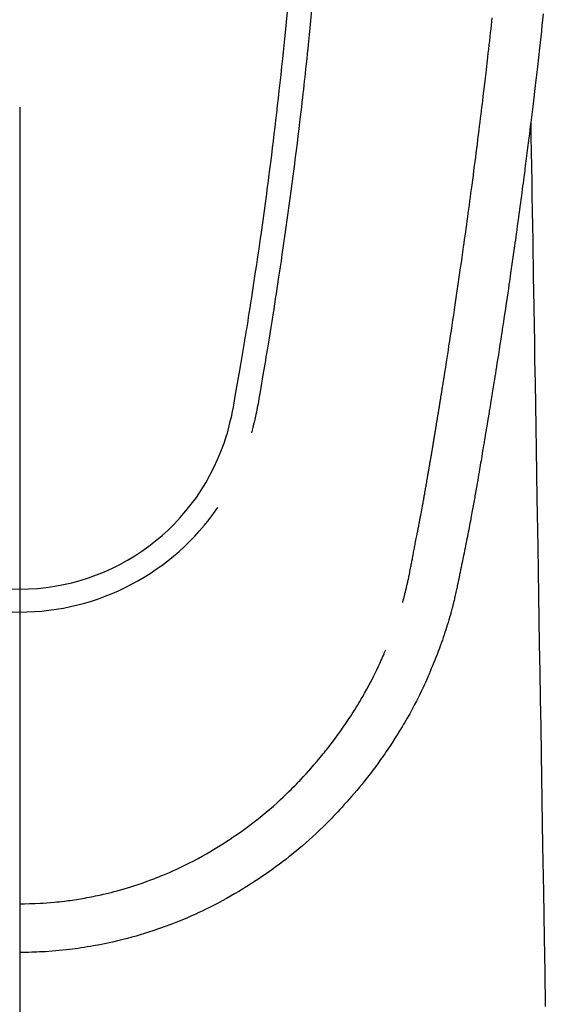
# Model space of a CAD drawing. Extents: x 56059 to 82181, y -21830 to -13430.
# Drawn here: x 58849 to 58871, y -14721 to -14679 of the extents above; entities that cross this region are included whole.
import ezdxf

# ---------------------------------------------------------------- set-up
doc = ezdxf.new("R2010")
doc.units = 0
doc.header["$LTSCALE"] = 50
doc.header["$MEASUREMENT"] = 0
doc.layers.add('150-機器', color=8, linetype='CONTINUOUS')
doc.layers.add('166-寸法B', color=11, linetype='CONTINUOUS')

msp = doc.modelspace()

# ---------------------------------------------------------------- linework, layer by layer
at = {"layer": '150-機器', "color": 13, "linetype": 'Continuous'}
for points in [[(58860.208, -14679.025), (58860.167, -14679.455), (58860.125, -14679.884), (58860.098, -14680.158), (58860.07, -14680.431), (58860.042, -14680.705), (58860.014, -14680.978), (58859.979, -14681.316), (58859.943, -14681.654), (58859.906, -14681.992), (58859.869, -14682.33), (58859.834, -14682.638), (58859.799, -14682.947), (58859.763, -14683.256), (58859.727, -14683.564), (58859.693, -14683.853), (58859.658, -14684.141), (58859.624, -14684.429), (58859.588, -14684.717), (58859.551, -14685.018), (58859.513, -14685.318), (58859.474, -14685.619), (58859.436, -14685.919), (58859.412, -14686.098), (58859.389, -14686.277), (58859.366, -14686.455), (58859.342, -14686.634), (58859.288, -14687.04), (58859.232, -14687.445), (58859.176, -14687.851), (58859.12, -14688.256), (58859.072, -14688.593), (58859.023, -14688.93), (58858.974, -14689.267), (58858.924, -14689.603), (58858.881, -14689.891), (58858.838, -14690.179), (58858.794, -14690.467), (58858.75, -14690.754), (58858.716, -14690.97), (58858.683, -14691.185), (58858.649, -14691.401), (58858.615, -14691.616), (58858.588, -14691.783), (58858.561, -14691.95), (58858.534, -14692.117), (58858.507, -14692.284), (58858.488, -14692.405), (58858.468, -14692.526), (58858.448, -14692.647), (58858.428, -14692.768), (58858.387, -14693.019), (58858.345, -14693.27), (58858.302, -14693.521), (58858.26, -14693.772), (58858.206, -14694.083), (58858.152, -14694.393), (58858.098, -14694.704), (58858.044, -14695.015), (58858.014, -14695.193), (58857.984, -14695.371), (58857.952, -14695.549), (58857.918, -14695.726), (58857.866, -14695.969), (58857.809, -14696.212), (58857.749, -14696.453), (58857.687, -14696.694)], [(58861.233, -14678.958), (58861.19, -14679.403), (58861.161, -14679.692), (58861.132, -14679.98), (58861.103, -14680.268), (58861.073, -14680.556), (58861.051, -14680.773), (58861.028, -14680.99), (58861.005, -14681.206), (58860.982, -14681.423), (58860.963, -14681.589), (58860.945, -14681.756), (58860.926, -14681.922), (58860.908, -14682.088), (58860.888, -14682.266), (58860.868, -14682.444), (58860.847, -14682.622), (58860.827, -14682.8), (58860.803, -14683.005), (58860.78, -14683.21), (58860.756, -14683.415), (58860.731, -14683.62), (58860.695, -14683.919), (58860.659, -14684.219), (58860.622, -14684.518), (58860.585, -14684.817), (58860.56, -14685.01), (58860.536, -14685.202), (58860.512, -14685.395), (58860.487, -14685.588), (58860.447, -14685.897), (58860.406, -14686.207), (58860.365, -14686.516), (58860.323, -14686.826), (58860.283, -14687.126), (58860.241, -14687.426), (58860.2, -14687.726), (58860.158, -14688.025), (58860.117, -14688.313), (58860.076, -14688.601), (58860.035, -14688.888), (58859.993, -14689.175), (58859.956, -14689.433), (58859.918, -14689.69), (58859.879, -14689.947), (58859.841, -14690.205), (58859.81, -14690.407), (58859.779, -14690.61), (58859.747, -14690.813), (58859.716, -14691.015), (58859.693, -14691.165), (58859.67, -14691.315), (58859.647, -14691.464), (58859.623, -14691.614), (58859.609, -14691.701), (58859.595, -14691.789), (58859.581, -14691.876), (58859.567, -14691.964), (58859.525, -14692.224), (58859.483, -14692.484), (58859.441, -14692.744), (58859.399, -14693.004), (58859.374, -14693.154), (58859.35, -14693.303), (58859.325, -14693.453), (58859.3, -14693.603), (58859.275, -14693.753), (58859.25, -14693.902), (58859.225, -14694.052), (58859.199, -14694.202), (58859.169, -14694.378), (58859.139, -14694.553), (58859.108, -14694.729), (58859.079, -14694.904), (58859.055, -14695.046), (58859.031, -14695.187), (58859.007, -14695.328), (58858.982, -14695.47), (58858.964, -14695.567), (58858.946, -14695.663), (58858.927, -14695.76), (58858.907, -14695.857), (58858.876, -14695.995), (58858.844, -14696.132), (58858.809, -14696.269), (58858.773, -14696.406), (58858.759, -14696.461), (58858.744, -14696.516), (58858.729, -14696.571), (58858.715, -14696.626)], [(58870.904, -14679.115), (58870.878, -14679.355), (58870.852, -14679.594), (58870.826, -14679.833), (58870.8, -14680.072), (58870.774, -14680.311), (58870.747, -14680.55), (58870.66, -14681.325), (58870.57, -14682.099), (58870.478, -14682.873), (58870.384, -14683.647), (58870.364, -14683.809), (58870.345, -14683.971), (58870.325, -14684.133), (58870.305, -14684.294), (58870.291, -14684.4), (58870.278, -14684.505), (58870.265, -14684.61), (58870.252, -14684.715), (58870.238, -14684.825), (58870.224, -14684.934), (58870.21, -14685.044), (58870.196, -14685.153), (58870.182, -14685.259), (58870.169, -14685.364), (58870.156, -14685.469), (58870.142, -14685.575), (58870.13, -14685.668), (58870.118, -14685.76), (58870.105, -14685.853), (58870.093, -14685.946), (58870.077, -14686.068), (58870.061, -14686.191), (58870.045, -14686.313), (58870.029, -14686.436), (58870.01, -14686.579), (58869.991, -14686.723), (58869.972, -14686.867), (58869.953, -14687.01), (58869.932, -14687.162), (58869.912, -14687.315), (58869.891, -14687.467), (58869.871, -14687.62), (58869.847, -14687.793), (58869.823, -14687.967), (58869.799, -14688.14), (58869.775, -14688.314), (58869.758, -14688.437), (58869.741, -14688.56), (58869.723, -14688.682), (58869.706, -14688.805), (58869.679, -14688.996), (58869.652, -14689.187), (58869.625, -14689.378), (58869.597, -14689.568), (58869.584, -14689.665), (58869.57, -14689.761), (58869.556, -14689.857), (58869.543, -14689.953), (58869.526, -14690.07), (58869.509, -14690.186), (58869.492, -14690.303), (58869.475, -14690.419), (58869.448, -14690.599), (58869.422, -14690.778), (58869.396, -14690.958), (58869.369, -14691.137), (58869.346, -14691.29), (58869.323, -14691.443), (58869.3, -14691.596), (58869.277, -14691.749), (58869.261, -14691.859), (58869.244, -14691.968), (58869.227, -14692.078), (58869.21, -14692.188), (58869.191, -14692.318), (58869.171, -14692.448), (58869.151, -14692.578), (58869.131, -14692.708), (58869.097, -14692.925), (58869.064, -14693.142), (58869.03, -14693.359), (58868.996, -14693.576), (58868.973, -14693.719), (58868.951, -14693.862), (58868.928, -14694.006), (58868.905, -14694.149), (58868.886, -14694.269), (58868.867, -14694.39), (58868.848, -14694.51), (58868.828, -14694.63), (58868.792, -14694.854), (58868.756, -14695.078), (58868.719, -14695.302), (58868.683, -14695.527), (58868.673, -14695.588), (58868.663, -14695.65), (58868.653, -14695.711), (58868.643, -14695.773), (58868.596, -14696.061), (58868.548, -14696.349), (58868.5, -14696.637), (58868.452, -14696.925), (58868.443, -14696.983), (58868.433, -14697.042), (58868.423, -14697.1), (58868.414, -14697.158), (58868.387, -14697.316), (58868.361, -14697.473), (58868.334, -14697.63), (58868.308, -14697.788), (58868.292, -14697.882), (58868.276, -14697.976), (58868.26, -14698.07), (58868.244, -14698.164), (58868.225, -14698.273), (58868.207, -14698.382), (58868.188, -14698.492), (58868.169, -14698.601), (58868.144, -14698.749), (58868.118, -14698.896), (58868.092, -14699.043), (58868.067, -14699.191), (58868.055, -14699.258), (58868.043, -14699.325), (58868.031, -14699.393), (58868.019, -14699.46), (58867.98, -14699.675), (58867.941, -14699.889), (58867.901, -14700.104), (58867.861, -14700.318), (58867.844, -14700.407), (58867.827, -14700.496), (58867.81, -14700.586), (58867.793, -14700.675), (58867.775, -14700.771), (58867.756, -14700.866), (58867.737, -14700.962), (58867.718, -14701.058), (58867.704, -14701.131), (58867.69, -14701.203), (58867.675, -14701.276), (58867.661, -14701.349), (58867.64, -14701.449), (58867.62, -14701.55), (58867.599, -14701.65), (58867.579, -14701.75), (58867.564, -14701.823), (58867.549, -14701.897), (58867.534, -14701.97), (58867.519, -14702.043), (58867.497, -14702.147), (58867.476, -14702.251), (58867.454, -14702.355), (58867.432, -14702.459), (58867.423, -14702.505), (58867.413, -14702.551), (58867.404, -14702.597), (58867.394, -14702.643), (58867.374, -14702.738), (58867.354, -14702.833), (58867.334, -14702.928), (58867.315, -14703.024), (58867.304, -14703.075), (58867.293, -14703.125), (58867.282, -14703.176), (58867.272, -14703.227), (58867.258, -14703.29), (58867.244, -14703.352), (58867.23, -14703.415), (58867.216, -14703.477), (58867.204, -14703.528), (58867.193, -14703.579), (58867.181, -14703.629), (58867.169, -14703.68), (58867.161, -14703.714), (58867.152, -14703.747), (58867.143, -14703.781), (58867.135, -14703.815), (58867.126, -14703.85), (58867.117, -14703.885), (58867.109, -14703.921), (58867.1, -14703.956)], [(58865.035, -14703.718), (58865.046, -14703.674), (58865.058, -14703.631), (58865.069, -14703.588), (58865.08, -14703.544), (58865.087, -14703.518), (58865.094, -14703.492), (58865.101, -14703.466), (58865.107, -14703.44), (58865.115, -14703.407), (58865.123, -14703.375), (58865.131, -14703.343), (58865.139, -14703.311), (58865.147, -14703.278), (58865.155, -14703.246), (58865.163, -14703.214), (58865.171, -14703.181), (58865.181, -14703.142), (58865.19, -14703.102), (58865.199, -14703.063), (58865.208, -14703.024), (58865.215, -14702.992), (58865.223, -14702.96), (58865.23, -14702.928), (58865.237, -14702.896), (58865.246, -14702.857), (58865.255, -14702.818), (58865.263, -14702.779), (58865.272, -14702.739), (58865.279, -14702.709), (58865.285, -14702.679), (58865.291, -14702.648), (58865.298, -14702.618), (58865.305, -14702.581), (58865.313, -14702.545), (58865.32, -14702.509), (58865.328, -14702.472), (58865.34, -14702.411), (58865.352, -14702.349), (58865.365, -14702.288), (58865.377, -14702.227), (58865.386, -14702.179), (58865.395, -14702.132), (58865.404, -14702.085), (58865.414, -14702.037), (58865.422, -14701.992), (58865.431, -14701.948), (58865.439, -14701.903), (58865.447, -14701.858), (58865.456, -14701.812), (58865.465, -14701.765), (58865.474, -14701.719), (58865.482, -14701.673), (58865.493, -14701.616), (58865.503, -14701.56), (58865.514, -14701.503), (58865.524, -14701.446), (58865.534, -14701.395), (58865.543, -14701.344), (58865.552, -14701.293), (58865.562, -14701.242), (58865.575, -14701.177), (58865.589, -14701.112), (58865.603, -14701.046), (58865.616, -14700.981), (58865.626, -14700.93), (58865.636, -14700.88), (58865.645, -14700.829), (58865.655, -14700.779), (58865.663, -14700.737), (58865.671, -14700.695), (58865.679, -14700.654), (58865.687, -14700.612), (58865.695, -14700.568), (58865.704, -14700.523), (58865.712, -14700.479), (58865.721, -14700.435), (58865.728, -14700.398), (58865.735, -14700.361), (58865.742, -14700.324), (58865.749, -14700.287), (58865.756, -14700.248), (58865.763, -14700.21), (58865.77, -14700.172), (58865.778, -14700.133), (58865.784, -14700.102), (58865.79, -14700.071), (58865.796, -14700.041), (58865.802, -14700.01), (58865.816, -14699.93), (58865.831, -14699.85), (58865.846, -14699.77), (58865.86, -14699.69), (58865.864, -14699.671), (58865.868, -14699.651), (58865.872, -14699.631), (58865.875, -14699.611), (58865.885, -14699.559), (58865.894, -14699.508), (58865.904, -14699.457), (58865.913, -14699.405), (58865.922, -14699.357), (58865.93, -14699.308), (58865.939, -14699.259), (58865.947, -14699.211), (58865.954, -14699.173), (58865.961, -14699.134), (58865.967, -14699.096), (58865.974, -14699.058), (58865.979, -14699.03), (58865.984, -14699.002), (58865.989, -14698.974), (58865.994, -14698.946), (58866.002, -14698.899), (58866.011, -14698.852), (58866.019, -14698.805), (58866.027, -14698.758), (58866.038, -14698.695), (58866.049, -14698.632), (58866.06, -14698.569), (58866.071, -14698.506), (58866.078, -14698.463), (58866.085, -14698.421), (58866.092, -14698.378), (58866.1, -14698.336), (58866.106, -14698.298), (58866.113, -14698.26), (58866.119, -14698.222), (58866.126, -14698.184), (58866.131, -14698.153), (58866.136, -14698.122), (58866.141, -14698.091), (58866.147, -14698.06), (58866.152, -14698.029), (58866.158, -14697.998), (58866.163, -14697.967), (58866.169, -14697.936), (58866.175, -14697.896), (58866.182, -14697.856), (58866.189, -14697.816), (58866.195, -14697.776), (58866.201, -14697.742), (58866.207, -14697.709), (58866.213, -14697.675), (58866.218, -14697.642), (58866.225, -14697.6), (58866.232, -14697.558), (58866.239, -14697.515), (58866.246, -14697.473), (58866.251, -14697.444), (58866.256, -14697.416), (58866.261, -14697.387), (58866.266, -14697.358), (58866.274, -14697.313), (58866.281, -14697.268), (58866.289, -14697.224), (58866.296, -14697.179), (58866.304, -14697.135), (58866.311, -14697.09), (58866.319, -14697.046), (58866.326, -14697.002), (58866.333, -14696.959), (58866.34, -14696.917), (58866.347, -14696.875), (58866.354, -14696.833), (58866.361, -14696.791), (58866.368, -14696.748), (58866.375, -14696.706), (58866.382, -14696.664), (58866.389, -14696.621), (58866.396, -14696.579), (58866.403, -14696.537), (58866.41, -14696.495), (58866.415, -14696.466), (58866.419, -14696.437), (58866.424, -14696.408), (58866.429, -14696.379), (58866.435, -14696.342), (58866.441, -14696.304), (58866.448, -14696.266), (58866.454, -14696.229), (58866.46, -14696.191), (58866.466, -14696.153), (58866.473, -14696.116), (58866.479, -14696.078), (58866.485, -14696.043), (58866.49, -14696.008), (58866.496, -14695.973), (58866.502, -14695.937), (58866.508, -14695.9), (58866.514, -14695.862), (58866.52, -14695.824), (58866.526, -14695.787), (58866.533, -14695.743), (58866.54, -14695.699), (58866.547, -14695.654), (58866.555, -14695.61), (58866.56, -14695.577), (58866.566, -14695.544), (58866.571, -14695.512), (58866.576, -14695.479), (58866.582, -14695.446), (58866.587, -14695.412), (58866.592, -14695.379), (58866.597, -14695.346), (58866.602, -14695.317), (58866.607, -14695.289), (58866.612, -14695.26), (58866.616, -14695.231), (58866.623, -14695.192), (58866.629, -14695.152), (58866.635, -14695.112), (58866.641, -14695.073), (58866.647, -14695.037), (58866.653, -14695.002), (58866.658, -14694.967), (58866.664, -14694.931), (58866.669, -14694.902), (58866.674, -14694.874), (58866.678, -14694.845), (58866.683, -14694.816), (58866.69, -14694.776), (58866.696, -14694.735), (58866.703, -14694.694), (58866.709, -14694.654), (58866.714, -14694.623), (58866.719, -14694.592), (58866.724, -14694.56), (58866.729, -14694.529), (58866.763, -14694.314), (58866.797, -14694.098), (58866.831, -14693.882), (58866.865, -14693.666), (58866.891, -14693.498), (58866.917, -14693.33), (58866.943, -14693.162), (58866.969, -14692.993), (58867.003, -14692.778), (58867.036, -14692.563), (58867.068, -14692.348), (58867.101, -14692.133), (58867.133, -14691.918), (58867.166, -14691.703), (58867.198, -14691.488), (58867.23, -14691.273), (58867.258, -14691.08), (58867.287, -14690.887), (58867.315, -14690.694), (58867.343, -14690.501), (58867.372, -14690.308), (58867.399, -14690.116), (58867.427, -14689.923), (58867.455, -14689.731), (58867.487, -14689.511), (58867.518, -14689.29), (58867.55, -14689.07), (58867.581, -14688.849), (58867.602, -14688.696), (58867.623, -14688.544), (58867.644, -14688.391), (58867.666, -14688.238), (58867.687, -14688.081), (58867.709, -14687.925), (58867.731, -14687.768), (58867.752, -14687.612), (58867.775, -14687.444), (58867.798, -14687.277), (58867.821, -14687.11), (58867.843, -14686.942), (58867.865, -14686.775), (58867.888, -14686.608), (58867.91, -14686.44), (58867.932, -14686.273), (58867.959, -14686.069), (58867.986, -14685.865), (58868.013, -14685.66), (58868.04, -14685.456), (58868.062, -14685.278), (58868.085, -14685.1), (58868.108, -14684.922), (58868.13, -14684.744), (58868.155, -14684.552), (58868.179, -14684.359), (58868.204, -14684.167), (58868.228, -14683.974), (58868.249, -14683.808), (58868.269, -14683.641), (58868.29, -14683.475), (58868.31, -14683.308), (58868.327, -14683.164), (58868.345, -14683.02), (58868.362, -14682.876), (58868.38, -14682.732), (58868.398, -14682.577), (58868.417, -14682.422), (58868.436, -14682.267), (58868.454, -14682.112), (58868.475, -14681.943), (58868.495, -14681.773), (58868.515, -14681.604), (58868.534, -14681.434), (58868.549, -14681.305), (58868.564, -14681.176), (58868.578, -14681.047), (58868.593, -14680.918), (58868.612, -14680.749), (58868.632, -14680.58), (58868.651, -14680.411), (58868.67, -14680.242), (58868.689, -14680.073), (58868.707, -14679.904), (58868.726, -14679.735), (58868.745, -14679.566), (58868.76, -14679.423), (58868.776, -14679.28)], [(58870.384, -14683.647), (58870.394, -14684.265), (58870.405, -14684.883), (58870.415, -14685.5), (58870.425, -14686.118), (58870.435, -14686.734), (58870.445, -14687.351), (58870.455, -14687.968), (58870.465, -14688.585), (58870.474, -14689.105), (58870.482, -14689.625), (58870.491, -14690.145), (58870.5, -14690.665), (58870.511, -14691.395), (58870.523, -14692.124), (58870.535, -14692.853), (58870.547, -14693.583), (58870.563, -14694.516), (58870.578, -14695.449), (58870.593, -14696.381), (58870.609, -14697.314), (58870.642, -14699.35), (58870.676, -14701.386), (58870.709, -14703.422), (58870.742, -14705.458), (58870.761, -14706.607), (58870.78, -14707.756), (58870.799, -14708.904), (58870.818, -14710.053), (58870.849, -14711.974), (58870.881, -14713.894), (58870.912, -14715.815), (58870.944, -14717.736), (58870.968, -14719.168), (58870.991, -14720.601)], [(58867.096, -14703.97), (58867.079, -14704.035), (58867.062, -14704.099), (58867.044, -14704.164), (58867.027, -14704.228), (58866.996, -14704.338), (58866.964, -14704.446), (58866.932, -14704.555), (58866.899, -14704.663), (58866.867, -14704.764), (58866.835, -14704.865), (58866.802, -14704.965), (58866.768, -14705.065), (58866.731, -14705.175), (58866.693, -14705.285), (58866.654, -14705.394), (58866.615, -14705.503), (58866.567, -14705.631), (58866.519, -14705.76), (58866.47, -14705.887), (58866.42, -14706.015), (58866.373, -14706.132), (58866.326, -14706.249), (58866.278, -14706.366), (58866.23, -14706.482), (58866.182, -14706.596), (58866.135, -14706.709), (58866.086, -14706.822), (58866.037, -14706.935), (58865.984, -14707.055), (58865.929, -14707.175), (58865.874, -14707.294), (58865.818, -14707.413), (58865.749, -14707.556), (58865.679, -14707.698), (58865.607, -14707.84), (58865.534, -14707.98), (58865.432, -14708.174), (58865.327, -14708.367), (58865.219, -14708.558), (58865.11, -14708.748), (58865.06, -14708.834), (58865.009, -14708.919), (58864.958, -14709.003), (58864.907, -14709.088), (58864.803, -14709.255), (58864.697, -14709.422), (58864.59, -14709.587), (58864.481, -14709.752), (58864.416, -14709.849), (58864.35, -14709.946), (58864.284, -14710.043), (58864.217, -14710.14), (58864.115, -14710.285), (58864.012, -14710.429), (58863.908, -14710.573), (58863.802, -14710.715), (58863.688, -14710.866), (58863.572, -14711.016), (58863.455, -14711.164), (58863.336, -14711.312), (58863.229, -14711.442), (58863.121, -14711.571), (58863.012, -14711.7), (58862.901, -14711.827), (58862.801, -14711.942), (58862.699, -14712.055), (58862.596, -14712.168), (58862.494, -14712.281), (58862.408, -14712.375), (58862.321, -14712.468), (58862.235, -14712.562), (58862.147, -14712.654), (58862.072, -14712.733), (58861.995, -14712.812), (58861.919, -14712.89), (58861.841, -14712.967), (58861.702, -14713.105), (58861.561, -14713.241), (58861.418, -14713.375), (58861.274, -14713.508), (58861.132, -14713.636), (58860.989, -14713.763), (58860.844, -14713.889), (58860.698, -14714.012), (58860.595, -14714.099), (58860.491, -14714.185), (58860.386, -14714.269), (58860.28, -14714.354), (58860.151, -14714.455), (58860.02, -14714.556), (58859.888, -14714.655), (58859.756, -14714.754), (58859.564, -14714.892), (58859.371, -14715.028), (58859.176, -14715.161), (58858.98, -14715.293), (58858.851, -14715.378), (58858.722, -14715.463), (58858.592, -14715.546), (58858.462, -14715.629), (58858.434, -14715.647), (58858.406, -14715.664), (58858.379, -14715.682), (58858.351, -14715.699), (58858.185, -14715.8), (58858.017, -14715.899), (58857.849, -14715.997), (58857.679, -14716.092), (58857.491, -14716.195), (58857.301, -14716.296), (58857.11, -14716.395), (58856.917, -14716.492), (58856.786, -14716.556), (58856.655, -14716.619), (58856.523, -14716.681), (58856.391, -14716.742), (58856.22, -14716.819), (58856.048, -14716.894), (58855.875, -14716.967), (58855.702, -14717.038), (58855.428, -14717.146), (58855.153, -14717.25), (58854.876, -14717.349), (58854.598, -14717.443), (58854.424, -14717.5), (58854.25, -14717.555), (58854.075, -14717.608), (58853.9, -14717.66), (58853.72, -14717.711), (58853.539, -14717.76), (58853.357, -14717.807), (58853.175, -14717.852), (58852.914, -14717.914), (58852.651, -14717.971), (58852.388, -14718.025), (58852.124, -14718.074), (58851.993, -14718.096), (58851.862, -14718.118), (58851.731, -14718.139), (58851.599, -14718.158), (58851.481, -14718.176), (58851.362, -14718.192), (58851.243, -14718.208), (58851.124, -14718.222), (58850.979, -14718.239), (58850.834, -14718.255), (58850.689, -14718.269), (58850.543, -14718.282), (58850.4, -14718.294), (58850.257, -14718.305), (58850.114, -14718.314), (58849.971, -14718.322), (58849.864, -14718.327), (58849.757, -14718.332), (58849.651, -14718.336), (58849.544, -14718.339), (58849.416, -14718.342), (58849.288, -14718.344), (58849.16, -14718.345), (58849.032, -14718.346)], [(58849.032, -14716.311), (58849.243, -14716.308), (58849.454, -14716.304), (58849.665, -14716.298), (58849.875, -14716.289), (58850.025, -14716.281), (58850.175, -14716.271), (58850.325, -14716.259), (58850.474, -14716.246), (58850.584, -14716.235), (58850.693, -14716.224), (58850.802, -14716.212), (58850.911, -14716.199), (58850.991, -14716.189), (58851.07, -14716.179), (58851.149, -14716.168), (58851.228, -14716.157), (58851.318, -14716.144), (58851.407, -14716.13), (58851.496, -14716.116), (58851.585, -14716.101), (58851.673, -14716.086), (58851.762, -14716.07), (58851.85, -14716.055), (58851.939, -14716.038), (58852.027, -14716.021), (58852.115, -14716.003), (58852.204, -14715.985), (58852.292, -14715.966), (58852.37, -14715.949), (58852.448, -14715.932), (58852.526, -14715.914), (58852.604, -14715.895), (58852.73, -14715.865), (58852.856, -14715.834), (58852.982, -14715.801), (58853.107, -14715.768), (58853.252, -14715.728), (58853.397, -14715.686), (58853.54, -14715.643), (58853.684, -14715.598), (58853.77, -14715.571), (58853.855, -14715.543), (58853.941, -14715.514), (58854.026, -14715.486), (58854.192, -14715.429), (58854.357, -14715.37), (58854.521, -14715.31), (58854.685, -14715.248), (58854.769, -14715.216), (58854.852, -14715.183), (58854.935, -14715.15), (58855.018, -14715.116), (58855.158, -14715.057), (58855.298, -14714.997), (58855.437, -14714.935), (58855.575, -14714.872), (58855.714, -14714.808), (58855.852, -14714.742), (58855.99, -14714.674), (58856.126, -14714.606), (58856.307, -14714.513), (58856.487, -14714.418), (58856.665, -14714.32), (58856.842, -14714.22), (58856.987, -14714.135), (58857.132, -14714.049), (58857.275, -14713.962), (58857.418, -14713.873), (58857.554, -14713.786), (58857.69, -14713.697), (58857.825, -14713.607), (58857.959, -14713.517), (58858.135, -14713.395), (58858.311, -14713.272), (58858.485, -14713.147), (58858.658, -14713.02), (58858.829, -14712.89), (58858.998, -14712.757), (58859.166, -14712.622), (58859.332, -14712.486), (58859.485, -14712.356), (58859.636, -14712.225), (58859.786, -14712.093), (58859.933, -14711.958), (58860.047, -14711.852), (58860.159, -14711.746), (58860.27, -14711.638), (58860.38, -14711.529), (58860.454, -14711.455), (58860.528, -14711.38), (58860.601, -14711.305), (58860.673, -14711.23), (58860.704, -14711.197), (58860.735, -14711.165), (58860.766, -14711.132), (58860.797, -14711.099), (58860.899, -14710.989), (58861, -14710.877), (58861.1, -14710.764), (58861.2, -14710.651), (58861.331, -14710.501), (58861.462, -14710.35), (58861.59, -14710.198), (58861.718, -14710.045), (58861.767, -14709.984), (58861.816, -14709.923), (58861.865, -14709.862), (58861.913, -14709.801), (58862.049, -14709.625), (58862.184, -14709.447), (58862.315, -14709.268), (58862.445, -14709.087), (58862.551, -14708.933), (58862.657, -14708.778), (58862.76, -14708.623), (58862.863, -14708.466), (58862.92, -14708.377), (58862.978, -14708.287), (58863.035, -14708.197), (58863.091, -14708.106), (58863.146, -14708.017), (58863.201, -14707.927), (58863.255, -14707.837), (58863.308, -14707.747), (58863.343, -14707.687), (58863.378, -14707.627), (58863.413, -14707.567), (58863.447, -14707.507), (58863.543, -14707.335), (58863.637, -14707.161), (58863.729, -14706.987), (58863.818, -14706.812), (58863.889, -14706.669), (58863.958, -14706.526), (58864.026, -14706.382), (58864.092, -14706.237), (58864.127, -14706.16), (58864.162, -14706.082), (58864.196, -14706.004), (58864.23, -14705.926), (58864.255, -14705.868), (58864.279, -14705.81), (58864.303, -14705.752), (58864.328, -14705.694)]]:
    msp.add_lwpolyline(points, dxfattribs=at)
for centre, radius, start, end in [((58849.033, -14694.13), 9.026, 196.506, 343.494), ((58849.033, -14694.097), 10.021, 214.2969, 325.7031)]:
    msp.add_arc(centre, radius, start, end, dxfattribs=at)
at = {"layer": '166-寸法B'}
msp.add_line((58849.047, -14683.011), (58849.047, -14941.323), dxfattribs=at)

doc.saveas('drawing.dxf')
